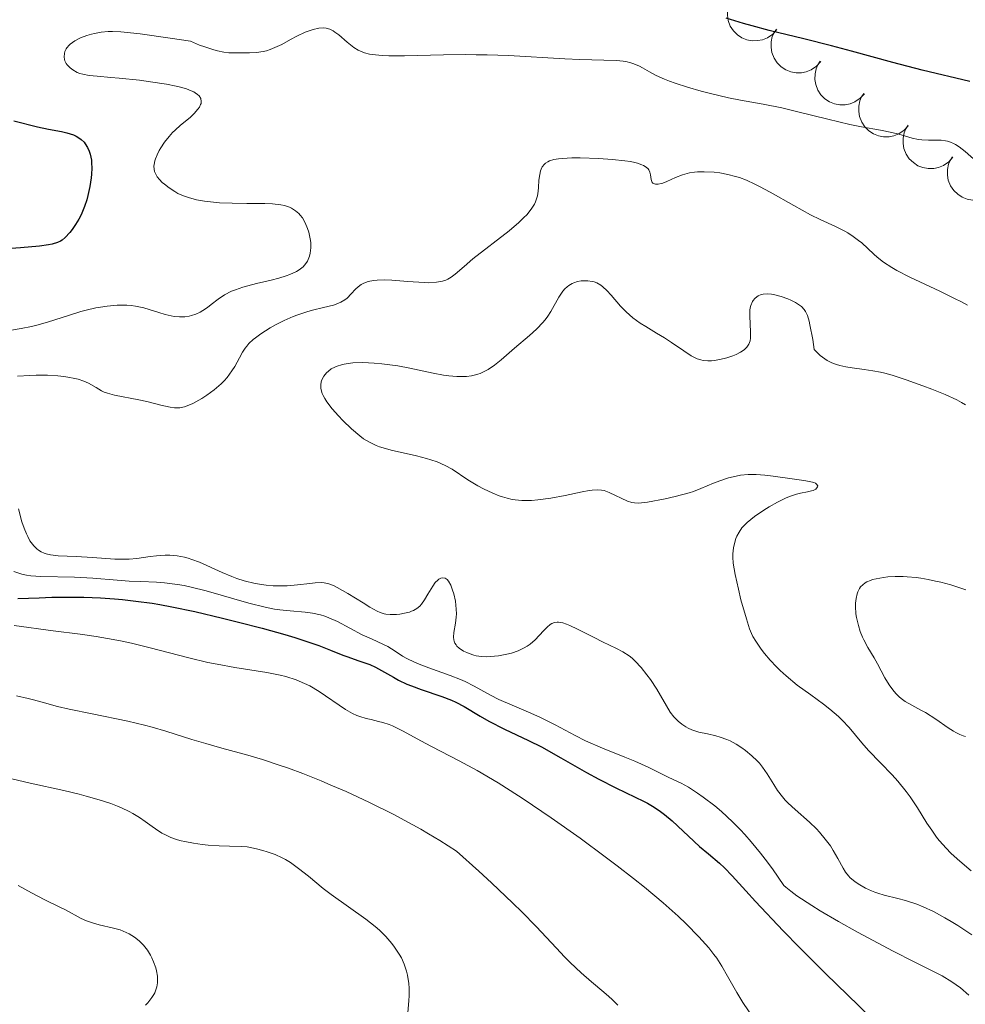
# Model space of a CAD drawing. Units: metres. Extents: x 677530 to 682061, y 4755784 to 4758870.
# Drawn here: x 678624 to 678710, y 4756511 to 4756600 of the extents above; entities that cross this region are included whole.
import ezdxf

# ---------------------------------------------------------------- set-up
doc = ezdxf.new("R2010")
doc.units = ezdxf.units.M
doc.header["$MEASUREMENT"] = 0
for name, color, linetype, lineweight in [('Carátula', 7, 'Continuous', 0), ('Elementos auxiliares', 7, 'Continuous', 0), ('Entidades rústicas y varios', 7, 'Continuous', 0), ('Relieve y altimetría', 7, 'Continuous', 0)]:
    doc.layers.add(name, color=color, linetype=linetype, lineweight=lineweight)

msp = doc.modelspace()

# ---------------------------------------------------------------- linework, layer by layer
at = {"layer": 'Carátula', "color": 7, "linetype": 'Continuous', "lineweight": 0}
msp.add_3dface([(677607.64, 4755783.66), (682061.1, 4755900.86), (681982.97, 4758869.84), (677529.51, 4758752.64)], dxfattribs=at)
at = {"layer": 'Elementos auxiliares', "color": 250, "linetype": 'Continuous', "lineweight": 0}
msp.add_3dface([(678481.55, 4756200.43), (681881.45, 4756289.9), (681819.94, 4758603.33), (678421.19, 4758513.86)], dxfattribs=at)
at = {"layer": 'Entidades rústicas y varios', "color": 92, "linetype": 'Continuous', "lineweight": 0, "flags": 128}
for points, elevation in [([(678692.727, 4756599.482), (678692.35, 4756599.065), (678691.862, 4756598.741), (678691.415, 4756598.56), (678690.976, 4756598.479), (678690.484, 4756598.469), (678690, 4756598.558), (678689.544, 4756598.74), (678689.128, 4756599.021), (678688.766, 4756599.377), (678688.487, 4756599.8), (678688.29, 4756600.315), (678688.22, 4756600.783), (678688.227, 4756601.278), (678688.321, 4756601.761), (678688.478, 4756602.108), (678688.691, 4756602.433)], 1458.168), ([(678696.718, 4756596.564), (678696.34, 4756596.147), (678695.852, 4756595.822), (678695.405, 4756595.642), (678694.967, 4756595.561), (678694.474, 4756595.551), (678693.99, 4756595.639), (678693.535, 4756595.822), (678693.118, 4756596.103), (678692.757, 4756596.459), (678692.477, 4756596.882), (678692.28, 4756597.397), (678692.21, 4756597.865), (678692.217, 4756598.359), (678692.312, 4756598.843), (678692.469, 4756599.19), (678692.682, 4756599.515)], 1458.916), ([(678700.708, 4756593.645), (678700.331, 4756593.229), (678699.843, 4756592.904), (678699.396, 4756592.724), (678698.958, 4756592.643), (678698.465, 4756592.632), (678697.981, 4756592.721), (678697.525, 4756592.903), (678697.109, 4756593.185), (678696.747, 4756593.54), (678696.468, 4756593.964), (678696.271, 4756594.479), (678696.201, 4756594.946), (678696.208, 4756595.441), (678696.303, 4756595.924), (678696.459, 4756596.272), (678696.672, 4756596.597)], 1459.664), ([(678704.699, 4756590.727), (678704.321, 4756590.311), (678703.834, 4756589.986), (678703.387, 4756589.806), (678702.948, 4756589.725), (678702.455, 4756589.714), (678701.972, 4756589.803), (678701.516, 4756589.985), (678701.1, 4756590.267), (678700.738, 4756590.622), (678700.458, 4756591.046), (678700.261, 4756591.561), (678700.191, 4756592.028), (678700.198, 4756592.523), (678700.293, 4756593.006), (678700.45, 4756593.354), (678700.663, 4756593.679)], 1460.412), ([(678708.753, 4756587.874), (678708.381, 4756587.453), (678707.897, 4756587.122), (678707.453, 4756586.936), (678707.015, 4756586.849), (678706.523, 4756586.832), (678706.038, 4756586.914), (678705.58, 4756587.091), (678705.16, 4756587.366), (678704.793, 4756587.717), (678704.509, 4756588.137), (678704.305, 4756588.65), (678704.229, 4756589.116), (678704.229, 4756589.611), (678704.318, 4756590.095), (678704.47, 4756590.445), (678704.679, 4756590.772)], 1461.065), ([(678712.794, 4756585), (678712.421, 4756584.578), (678711.938, 4756584.247), (678711.493, 4756584.061), (678711.056, 4756583.974), (678710.564, 4756583.957), (678710.078, 4756584.04), (678709.62, 4756584.216), (678709.201, 4756584.492), (678708.834, 4756584.843), (678708.549, 4756585.263), (678708.346, 4756585.775), (678708.269, 4756586.242), (678708.27, 4756586.736), (678708.358, 4756587.221), (678708.511, 4756587.57), (678708.719, 4756587.898)], 1461.705)]:
    msp.add_lwpolyline(points, dxfattribs=dict(at, elevation=elevation))
at = {"layer": 'Relieve y altimetría', "color": 36, "linetype": 'Continuous', "lineweight": 30, "elevation": 1450, "flags": 128}
for points in [[(678710.31, 4756594.77), (678705.95, 4756595.79), (678703.28, 4756596.48), (678699.53, 4756597.52), (678697.72, 4756598), (678695.18, 4756598.63), (678692.02, 4756599.4), (678690.47, 4756599.82), (678689.69, 4756600.04), (678688.11, 4756600.53)], [(678623.22, 4756591.16), (678625.37, 4756590.62), (678626.37, 4756590.41), (678627.55, 4756590.2), (678628.06, 4756590.09), (678628.64, 4756589.9), (678628.89, 4756589.78), (678629.22, 4756589.58), (678629.36, 4756589.47), (678629.62, 4756589.22), (678629.73, 4756589.08), (678629.93, 4756588.76), (678630.08, 4756588.4), (678630.16, 4756588.14), (678630.28, 4756587.58), (678630.3, 4756587.34), (678630.32, 4756586.86), (678630.3, 4756586.33), (678630.27, 4756585.97), (678630.15, 4756585.2), (678629.97, 4756584.39), (678629.86, 4756583.98), (678629.66, 4756583.37), (678629.42, 4756582.78), (678629.29, 4756582.5), (678629.15, 4756582.23), (678628.85, 4756581.72), (678628.53, 4756581.27), (678628.32, 4756581), (678627.89, 4756580.54), (678627.61, 4756580.31), (678627.46, 4756580.21), (678627.21, 4756580.09), (678626.71, 4756579.93), (678626.39, 4756579.87), (678625.57, 4756579.76), (678623.82, 4756579.61), (678620.85, 4756579.39)], [(678623.58, 4756547.67), (678625.52, 4756547.75), (678626.68, 4756547.79), (678628.71, 4756547.8), (678629.59, 4756547.79), (678631.12, 4756547.74), (678632.39, 4756547.65), (678633.11, 4756547.58), (678634.33, 4756547.44), (678635.82, 4756547.24), (678636.51, 4756547.13), (678637.61, 4756546.93), (678639.7, 4756546.48), (678642.24, 4756545.88), (678643.67, 4756545.53), (678645.85, 4756544.96), (678647.9, 4756544.39), (678648.82, 4756544.12), (678649.64, 4756543.86), (678651.01, 4756543.39), (678652.08, 4756542.98), (678653.18, 4756542.53), (678653.64, 4756542.35), (678654.55, 4756542.03), (678655.64, 4756541.66), (678656.16, 4756541.43), (678656.98, 4756540.97), (678657.8, 4756540.5), (678658.25, 4756540.25), (678659.01, 4756539.89), (678659.43, 4756539.72), (678660.33, 4756539.4), (678662.21, 4756538.76), (678663.08, 4756538.41), (678663.48, 4756538.23), (678664.23, 4756537.83), (678665.69, 4756536.96), (678666.5, 4756536.5), (678667.92, 4756535.79), (678670.11, 4756534.75), (678671.28, 4756534.16), (678673.06, 4756533.18), (678675.4, 4756531.84), (678676.5, 4756531.23), (678678.05, 4756530.44), (678679.83, 4756529.59), (678680.59, 4756529.22), (678680.93, 4756529.03), (678681.56, 4756528.66), (678682.12, 4756528.28), (678682.48, 4756528.02), (678683.18, 4756527.43), (678685.69, 4756525.09), (678686.49, 4756524.41)], [(678686.49, 4756524.41), (678687.5, 4756523.57), (678687.97, 4756523.14), (678688.66, 4756522.43), (678689.89, 4756521.06), (678690.78, 4756520.07), (678693.3, 4756517.42), (678694.8, 4756515.88), (678697.15, 4756513.54), (678700.21, 4756510.59), (678701.7, 4756509.07), (678702.69, 4756507.99), (678703.17, 4756507.42), (678703.91, 4756506.53), (678704.64, 4756505.58), (678705.12, 4756504.93), (678706.06, 4756503.58), (678707.4, 4756501.54), (678708.21, 4756500.23), (678708.71, 4756499.4), (678709.58, 4756497.9), (678710.63, 4756495.94)]]:
    msp.add_lwpolyline(points, dxfattribs=at)
at = {"layer": 'Relieve y altimetría', "color": 36, "linetype": 'Continuous', "lineweight": 0, "flags": 128}
for points, elevation in [([(678694.52, 4756592.04), (678693.18, 4756592.35), (678691.47, 4756592.69), (678689.41, 4756593.06), (678688.32, 4756593.28), (678686.69, 4756593.66), (678685.84, 4756593.88), (678684.59, 4756594.24), (678683.45, 4756594.61), (678682.94, 4756594.79), (678682.49, 4756594.97), (678681.73, 4756595.31), (678681.12, 4756595.63), (678680.49, 4756595.99), (678680.22, 4756596.14), (678679.7, 4756596.38), (678679.43, 4756596.47), (678678.98, 4756596.57), (678678.72, 4756596.61), (678678.12, 4756596.66), (678676.95, 4756596.7), (678674.79, 4756596.76), (678673.42, 4756596.81), (678668.27, 4756597.11), (678666.33, 4756597.19), (678665.34, 4756597.2), (678664.34, 4756597.21), (678662.37, 4756597.18), (678658.81, 4756597.09), (678657.39, 4756597.09), (678656.8, 4756597.12), (678656.46, 4756597.14), (678655.86, 4756597.22), (678655.61, 4756597.26), (678655.16, 4756597.38), (678654.8, 4756597.51), (678654.58, 4756597.62), (678654.19, 4756597.86), (678653.57, 4756598.35), (678652.82, 4756599), (678652.47, 4756599.26), (678652.3, 4756599.37), (678651.99, 4756599.52), (678651.67, 4756599.61), (678651.46, 4756599.63), (678651, 4756599.61), (678650.49, 4756599.5), (678650.21, 4756599.41), (678649.76, 4756599.24), (678648.99, 4756598.88), (678648.43, 4756598.57), (678647.62, 4756598.14), (678647.2, 4756597.93), (678646.57, 4756597.67), (678646.25, 4756597.56), (678645.93, 4756597.49), (678645.31, 4756597.39), (678644.7, 4756597.36), (678643.55, 4756597.36), (678642.8, 4756597.36), (678642.34, 4756597.42), (678641.77, 4756597.54), (678641.44, 4756597.63), (678640.63, 4756597.9), (678640.14, 4756598.08), (678639.31, 4756598.43), (678637.47, 4756598.71), (678634.73, 4756599.1), (678632.98, 4756599.28), (678632.21, 4756599.32), (678631.81, 4756599.31), (678631.16, 4756599.25), (678630.57, 4756599.14), (678630.28, 4756599.07), (678629.86, 4756598.95), (678629.28, 4756598.73), (678628.77, 4756598.47), (678628.55, 4756598.32), (678628.36, 4756598.17), (678628.25, 4756598.06), (678628.06, 4756597.83), (678627.99, 4756597.72), (678627.87, 4756597.48), (678627.82, 4756597.32), (678627.79, 4756597), (678627.83, 4756596.76), (678627.87, 4756596.64), (678627.98, 4756596.41), (678628.08, 4756596.26), (678628.34, 4756595.99), (678628.58, 4756595.81), (678629, 4756595.58), (678629.24, 4756595.49), (678629.5, 4756595.41), (678630.08, 4756595.3), (678630.8, 4756595.23), (678632.05, 4756595.13), (678632.82, 4756595.06), (678634.67, 4756594.87), (678635.67, 4756594.74), (678637.13, 4756594.51)], 1455), ([(678637.13, 4756594.51), (678638.01, 4756594.33), (678638.41, 4756594.24), (678638.94, 4756594.09), (678639.37, 4756593.92), (678639.61, 4756593.81), (678639.74, 4756593.73), (678639.96, 4756593.57), (678640.09, 4756593.45), (678640.24, 4756593.2), (678640.29, 4756592.94), (678640.27, 4756592.76), (678640.23, 4756592.65), (678640.12, 4756592.42), (678639.99, 4756592.23), (678639.66, 4756591.85), (678639.27, 4756591.49), (678638.41, 4756590.78), (678637.9, 4756590.33), (678637.67, 4756590.1), (678637.36, 4756589.76), (678636.93, 4756589.22), (678636.6, 4756588.72), (678636.45, 4756588.46), (678636.26, 4756588.08), (678636.11, 4756587.71), (678636.06, 4756587.54), (678635.99, 4756587.21), (678635.98, 4756587.05), (678636, 4756586.76), (678636.04, 4756586.57), (678636.08, 4756586.45), (678636.2, 4756586.21), (678636.28, 4756586.08), (678636.49, 4756585.82), (678636.74, 4756585.57), (678636.93, 4756585.4), (678637.37, 4756585.07), (678637.88, 4756584.73), (678638.17, 4756584.57), (678638.66, 4756584.35), (678639.22, 4756584.15), (678639.54, 4756584.06), (678639.87, 4756583.99), (678640.6, 4756583.86), (678641.4, 4756583.77), (678641.96, 4756583.72), (678643.12, 4756583.67), (678644.44, 4756583.66), (678646.07, 4756583.65), (678646.77, 4756583.62), (678647.55, 4756583.53), (678647.88, 4756583.46), (678648.32, 4756583.31), (678648.51, 4756583.22), (678648.88, 4756582.99), (678649.17, 4756582.74), (678649.31, 4756582.59), (678649.5, 4756582.34), (678649.76, 4756581.9), (678649.98, 4756581.36), (678650.08, 4756581.05), (678650.22, 4756580.44), (678650.26, 4756580.11), (678650.27, 4756579.61), (678650.22, 4756579.11), (678650.16, 4756578.86), (678650.04, 4756578.55), (678649.97, 4756578.4), (678649.83, 4756578.18), (678649.56, 4756577.88), (678649.22, 4756577.61), (678648.96, 4756577.46), (678648.36, 4756577.18), (678648.04, 4756577.06), (678647.36, 4756576.84), (678646.66, 4756576.66), (678645.31, 4756576.35), (678644.08, 4756576.02), (678643.42, 4756575.8), (678643.05, 4756575.65), (678642.41, 4756575.33), (678641.84, 4756574.95), (678641.19, 4756574.44), (678640.87, 4756574.19), (678640.42, 4756573.89), (678640.18, 4756573.76), (678639.8, 4756573.58), (678639.4, 4756573.45), (678639.19, 4756573.4), (678638.81, 4756573.34), (678638.62, 4756573.32), (678638.31, 4756573.32), (678637.82, 4756573.37), (678637.56, 4756573.41), (678637.01, 4756573.54), (678636.42, 4756573.73), (678635.54, 4756574), (678635.06, 4756574.14), (678634.31, 4756574.3), (678633.91, 4756574.35)], 1455), ([(678710.9, 4756587.48), (678709.87, 4756588.39), (678709.35, 4756588.8), (678709, 4756589.02), (678708.83, 4756589.12), (678708.56, 4756589.23), (678708.28, 4756589.31), (678708.09, 4756589.35), (678707.71, 4756589.4), (678707.32, 4756589.42), (678706.53, 4756589.42), (678705.94, 4756589.45), (678705.64, 4756589.49), (678705.04, 4756589.61), (678703.83, 4756589.95), (678703.19, 4756590.11), (678702.16, 4756590.32), (678700.45, 4756590.62), (678699.36, 4756590.85), (678697.38, 4756591.32), (678694.52, 4756592.04)], 1455), ([(678690.72, 4756585.41), (678689.97, 4756585.76), (678689.33, 4756586), (678688.95, 4756586.12), (678688.26, 4756586.3), (678687.52, 4756586.43), (678687.03, 4756586.49), (678686.1, 4756586.54), (678685.51, 4756586.53), (678685.21, 4756586.5), (678684.78, 4756586.43), (678684.14, 4756586.26), (678683.49, 4756586.01), (678682.69, 4756585.65), (678682.34, 4756585.51), (678682.18, 4756585.46), (678681.9, 4756585.41), (678681.66, 4756585.41), (678681.43, 4756585.49), (678681.36, 4756585.57), (678681.27, 4756585.82), (678681.22, 4756586.26), (678681.16, 4756586.5), (678681.06, 4756586.71), (678680.99, 4756586.81), (678680.82, 4756586.97), (678680.57, 4756587.11), (678680.42, 4756587.18), (678680.03, 4756587.31), (678679.8, 4756587.37), (678679.38, 4756587.46), (678678.89, 4756587.53), (678677.75, 4756587.66), (678676.47, 4756587.75), (678674.8, 4756587.81), (678674.05, 4756587.8), (678673.21, 4756587.76), (678672.85, 4756587.72), (678672.4, 4756587.64), (678672.02, 4756587.52), (678671.87, 4756587.44), (678671.66, 4756587.31), (678671.55, 4756587.22), (678671.36, 4756586.98), (678671.26, 4756586.78), (678671.2, 4756586.63), (678671.12, 4756586.3), (678671.05, 4756585.78), (678671, 4756585.09), (678670.98, 4756584.77), (678670.91, 4756584.35), (678670.87, 4756584.16), (678670.74, 4756583.81), (678670.64, 4756583.59), (678670.34, 4756583.13), (678669.94, 4756582.63), (678669.68, 4756582.36), (678669.22, 4756581.91), (678668.35, 4756581.16), (678665.04, 4756578.6), (678664.23, 4756577.92), (678663.43, 4756577.22), (678663.07, 4756576.95), (678662.74, 4756576.76), (678662.56, 4756576.67), (678662.26, 4756576.57), (678661.72, 4756576.47), (678661.03, 4756576.43), (678660.61, 4756576.44), (678659.11, 4756576.55), (678657.65, 4756576.67), (678656.95, 4756576.69), (678656.31, 4756576.68), (678656.02, 4756576.65), (678655.64, 4756576.58), (678655.42, 4756576.52), (678655.03, 4756576.36), (678654.86, 4756576.27), (678654.58, 4756576.07), (678654.34, 4756575.85), (678653.95, 4756575.41), (678653.58, 4756575.04), (678653.37, 4756574.88), (678653.02, 4756574.67), (678652.59, 4756574.49), (678652.34, 4756574.4), (678651.42, 4756574.17), (678650.43, 4756573.93), (678649.91, 4756573.78), (678649.08, 4756573.52), (678648.67, 4756573.36), (678647.85, 4756572.99), (678647.06, 4756572.59), (678646.57, 4756572.31), (678645.72, 4756571.78), (678645.22, 4756571.42), (678645.01, 4756571.25), (678644.64, 4756570.9), (678644.43, 4756570.66), (678644.3, 4756570.48), (678644.05, 4756570.1)], 1460), ([(678710.09, 4756574.39), (678709.54, 4756574.69), (678708.92, 4756575), (678707.58, 4756575.65), (678704.83, 4756576.95), (678703.67, 4756577.54), (678703.19, 4756577.81), (678702.43, 4756578.31), (678701.86, 4756578.75), (678701.56, 4756579.02), (678701.02, 4756579.54), (678700.46, 4756580.05), (678700.16, 4756580.29), (678699.69, 4756580.65), (678699.19, 4756580.98), (678698.93, 4756581.13), (678698.08, 4756581.55), (678696.67, 4756582.2), (678695.8, 4756582.63), (678694.27, 4756583.47), (678692.12, 4756584.68), (678691.15, 4756585.2), (678690.72, 4756585.41)], 1460), ([(678680.78, 4756572.44), (678680.29, 4756572.76), (678679.6, 4756573.25), (678679.29, 4756573.51), (678678.99, 4756573.77), (678678.47, 4756574.3), (678677.62, 4756575.31), (678677.24, 4756575.73), (678676.88, 4756576.06), (678676.7, 4756576.2), (678676.33, 4756576.41), (678676.07, 4756576.5), (678675.89, 4756576.55), (678675.51, 4756576.61), (678675.1, 4756576.61), (678674.89, 4756576.59), (678674.56, 4756576.53), (678674.24, 4756576.43), (678674.08, 4756576.36), (678673.77, 4756576.18), (678673.63, 4756576.07), (678673.42, 4756575.88), (678673.23, 4756575.65), (678672.87, 4756575.11), (678672.15, 4756573.82), (678671.86, 4756573.38), (678671.7, 4756573.16), (678671.43, 4756572.83), (678670.84, 4756572.21), (678670.18, 4756571.62), (678668.83, 4756570.48), (678667.6, 4756569.41), (678667.01, 4756568.94), (678666.42, 4756568.53), (678666.11, 4756568.37), (678665.7, 4756568.18), (678665.48, 4756568.11), (678665.15, 4756568.01), (678664.92, 4756567.96), (678664.44, 4756567.9), (678663.94, 4756567.88), (678663.58, 4756567.88), (678662.83, 4756567.95), (678662.37, 4756568.01), (678661.41, 4756568.19), (678659.3, 4756568.64), (678658.2, 4756568.85), (678657.22, 4756569), (678656.74, 4756569.05), (678656.03, 4756569.12), (678655.01, 4756569.16), (678654.09, 4756569.13), (678653.68, 4756569.08), (678653.31, 4756569.02), (678653.08, 4756568.96), (678652.66, 4756568.83), (678652.47, 4756568.75), (678652.14, 4756568.58), (678651.87, 4756568.38), (678651.71, 4756568.24), (678651.46, 4756567.93), (678651.28, 4756567.6), (678651.22, 4756567.42), (678651.18, 4756567.14), (678651.19, 4756566.84), (678651.22, 4756566.68), (678651.32, 4756566.35), (678651.4, 4756566.17), (678651.55, 4756565.88), (678651.74, 4756565.59), (678652.21, 4756564.96), (678652.78, 4756564.31), (678653.18, 4756563.89), (678653.99, 4756563.12), (678654.73, 4756562.49), (678655.08, 4756562.23), (678655.62, 4756561.9), (678656.21, 4756561.62), (678656.53, 4756561.5), (678656.87, 4756561.39), (678657.6, 4756561.18), (678659.9, 4756560.66), (678660.8, 4756560.43), (678661.21, 4756560.3), (678661.78, 4756560.11), (678662.51, 4756559.8), (678663.14, 4756559.44), (678664.57, 4756558.49), (678665.49, 4756557.94), (678666.01, 4756557.66), (678666.84, 4756557.26), (678667.43, 4756557.02), (678667.72, 4756556.92), (678668.16, 4756556.8), (678668.61, 4756556.7), (678668.9, 4756556.66), (678669.49, 4756556.6), (678670.37, 4756556.6), (678670.95, 4756556.65), (678672.13, 4756556.81), (678673.43, 4756557.07)], 1465), ([(678709.9, 4756565.32), (678709.54, 4756565.54), (678709.11, 4756565.76), (678708.05, 4756566.25), (678706.85, 4756566.74), (678706.04, 4756567.05), (678704.52, 4756567.6), (678703.22, 4756568.02), (678702.55, 4756568.2), (678702.16, 4756568.29), (678701.46, 4756568.42), (678700.68, 4756568.52), (678699.58, 4756568.67), (678699, 4756568.77), (678698.45, 4756568.89), (678698.17, 4756568.98), (678697.74, 4756569.14), (678697.31, 4756569.36), (678697.09, 4756569.49), (678696.66, 4756569.82), (678696.45, 4756570.01), (678696.13, 4756570.35), (678695.99, 4756571.26), (678695.74, 4756572.61), (678695.66, 4756572.94), (678695.51, 4756573.45), (678695.34, 4756573.81), (678695.23, 4756573.99), (678694.97, 4756574.26), (678694.8, 4756574.39), (678694.43, 4756574.64), (678694.01, 4756574.85), (678693.72, 4756574.98), (678693.12, 4756575.19), (678692.53, 4756575.34), (678692.25, 4756575.39), (678691.85, 4756575.42), (678691.47, 4756575.39), (678691.3, 4756575.35), (678691.02, 4756575.23), (678690.89, 4756575.15), (678690.72, 4756575), (678690.57, 4756574.81), (678690.51, 4756574.71), (678690.36, 4756574.35), (678690.31, 4756574.14), (678690.28, 4756573.92), (678690.26, 4756573.43), (678690.34, 4756571.93), (678690.33, 4756571.39), (678690.29, 4756571.15), (678690.18, 4756570.84), (678690, 4756570.56), (678689.88, 4756570.44), (678689.74, 4756570.32), (678689.4, 4756570.1), (678689.01, 4756569.9), (678688.73, 4756569.79), (678688.16, 4756569.6), (678687.53, 4756569.44), (678687.02, 4756569.35), (678686.77, 4756569.33), (678686.43, 4756569.32), (678686, 4756569.36), (678685.79, 4756569.4), (678685.46, 4756569.51), (678685.1, 4756569.68), (678684.91, 4756569.79), (678684.24, 4756570.22), (678683.13, 4756570.98), (678682.48, 4756571.4), (678681.77, 4756571.83), (678680.78, 4756572.44)], 1465), ([(678633.91, 4756574.35), (678633.5, 4756574.39), (678632.64, 4756574.39), (678631.73, 4756574.31), (678631.1, 4756574.22), (678630.68, 4756574.14), (678629.81, 4756573.93), (678629.31, 4756573.8), (678628.3, 4756573.49), (678626.29, 4756572.83), (678625.31, 4756572.56), (678624.83, 4756572.44), (678623.9, 4756572.25), (678622.99, 4756572.11)], 1455), ([(678644.05, 4756570.1), (678643.77, 4756569.58), (678643.34, 4756568.81), (678643.08, 4756568.41), (678642.64, 4756567.8), (678642.38, 4756567.5), (678642.09, 4756567.21), (678641.46, 4756566.67), (678640.79, 4756566.18), (678640.35, 4756565.89), (678639.52, 4756565.44), (678639.01, 4756565.21), (678638.78, 4756565.14), (678638.34, 4756565.05), (678638.06, 4756565.03), (678637.86, 4756565.04), (678637.45, 4756565.1), (678636.62, 4756565.28), (678635.32, 4756565.62), (678634.6, 4756565.78), (678632.4, 4756566.19), (678631.75, 4756566.37), (678631.46, 4756566.47), (678631.2, 4756566.6), (678630.72, 4756566.88), (678630.03, 4756567.28), (678629.59, 4756567.47), (678629.07, 4756567.64), (678628.76, 4756567.72), (678628.14, 4756567.84), (678627.78, 4756567.89), (678627.22, 4756567.94), (678626.28, 4756568), (678625.24, 4756568.01), (678624.69, 4756567.99), (678623.55, 4756567.93)], 1460), ([(678673.43, 4756557.07), (678675, 4756557.4), (678675.64, 4756557.51), (678675.91, 4756557.55), (678676.38, 4756557.57), (678676.76, 4756557.54), (678676.99, 4756557.5), (678677.45, 4756557.34), (678679.11, 4756556.55), (678679.53, 4756556.41), (678679.75, 4756556.38), (678680.13, 4756556.37), (678680.94, 4756556.46), (678682.54, 4756556.75), (678683.45, 4756556.96), (678684.75, 4756557.3), (678685.13, 4756557.43), (678685.81, 4756557.68), (678686.97, 4756558.17), (678687.53, 4756558.4), (678688.32, 4756558.66), (678688.74, 4756558.77), (678689.41, 4756558.9), (678690.11, 4756558.97), (678690.47, 4756558.98), (678690.85, 4756558.98), (678691.62, 4756558.92), (678692.39, 4756558.83), (678693.9, 4756558.6), (678695.19, 4756558.42), (678695.7, 4756558.33), (678696.09, 4756558.23), (678696.24, 4756558.17), (678696.34, 4756558.1), (678696.45, 4756557.95), (678696.44, 4756557.84), (678696.28, 4756557.63), (678696.04, 4756557.51), (678695.88, 4756557.47), (678695.51, 4756557.4), (678694.88, 4756557.28), (678694.51, 4756557.19), (678693.87, 4756556.97), (678693.52, 4756556.82), (678692.78, 4756556.45), (678692.02, 4756556.02), (678691.54, 4756555.72), (678690.7, 4756555.14), (678690.02, 4756554.6), (678689.71, 4756554.29), (678689.55, 4756554.1), (678689.3, 4756553.73), (678689.09, 4756553.35), (678689, 4756553.14), (678688.89, 4756552.82), (678688.77, 4756552.28), (678688.72, 4756551.74), (678688.72, 4756551.43), (678688.75, 4756550.89), (678688.92, 4756549.85), (678689.22, 4756548.52), (678689.46, 4756547.56), (678689.95, 4756545.83), (678690.25, 4756544.92), (678690.42, 4756544.48), (678690.54, 4756544.23), (678690.8, 4756543.78), (678691.29, 4756543.06), (678691.6, 4756542.68), (678692.13, 4756542.05), (678692.7, 4756541.45), (678693.03, 4756541.13), (678693.58, 4756540.62), (678694.59, 4756539.79), (678695.82, 4756538.89), (678696.98, 4756538.04), (678697.55, 4756537.6), (678698.33, 4756536.93), (678698.68, 4756536.6), (678699.31, 4756535.92), (678700.46, 4756534.54), (678701.09, 4756533.82), (678702.18, 4756532.7), (678703.24, 4756531.61), (678703.76, 4756531.03), (678704.52, 4756530.11), (678704.88, 4756529.62), (678705.55, 4756528.6), (678706.4, 4756527.23), (678706.83, 4756526.57), (678707.28, 4756525.95), (678707.51, 4756525.65), (678707.87, 4756525.23), (678708.12, 4756524.96), (678708.62, 4756524.46), (678709.4, 4756523.76), (678710.44, 4756522.89)], 1465), ([(678623.64, 4756555.85), (678623.96, 4756554.67), (678624.16, 4756554.08), (678624.36, 4756553.56), (678624.48, 4756553.31), (678624.69, 4756552.94), (678624.92, 4756552.61), (678625.04, 4756552.46), (678625.32, 4756552.19), (678625.47, 4756552.07)], 1460), ([(678625.47, 4756552.07), (678625.72, 4756551.92), (678625.98, 4756551.8), (678626.17, 4756551.73), (678626.57, 4756551.64), (678627.25, 4756551.57), (678628.91, 4756551.5), (678630.39, 4756551.41), (678632.41, 4756551.27), (678633.31, 4756551.25), (678633.71, 4756551.26), (678634.42, 4756551.32), (678635.63, 4756551.49), (678636.2, 4756551.56), (678637.01, 4756551.61), (678637.44, 4756551.61), (678638.09, 4756551.55), (678638.76, 4756551.43), (678639.1, 4756551.34), (678639.44, 4756551.24), (678640.13, 4756550.98), (678642.19, 4756550.04), (678643.09, 4756549.67), (678643.54, 4756549.51), (678644.21, 4756549.29), (678645.2, 4756549.04), (678646.19, 4756548.89), (678646.84, 4756548.83), (678647.27, 4756548.82), (678648.12, 4756548.83), (678649.05, 4756548.91), (678650.18, 4756549.05), (678650.67, 4756549.1), (678651.24, 4756549.13), (678651.5, 4756549.1), (678651.92, 4756549.01), (678652.4, 4756548.82), (678652.67, 4756548.69), (678653.64, 4756548.14), (678655.05, 4756547.27), (678655.66, 4756546.89), (678656.31, 4756546.53), (678656.58, 4756546.41), (678656.95, 4756546.28), (678657.12, 4756546.25), (678657.5, 4756546.21), (678658.07, 4756546.22), (678658.37, 4756546.25), (678658.82, 4756546.33), (678659.25, 4756546.44), (678659.44, 4756546.51), (678659.62, 4756546.58), (678659.93, 4756546.77), (678660.19, 4756546.99), (678660.34, 4756547.16), (678660.63, 4756547.56), (678660.94, 4756548.08), (678661.38, 4756548.81), (678661.61, 4756549.12), (678661.83, 4756549.34), (678661.94, 4756549.43), (678662.11, 4756549.52), (678662.27, 4756549.57), (678662.51, 4756549.54), (678662.7, 4756549.4), (678662.81, 4756549.27), (678663.02, 4756548.9), (678663.19, 4756548.45), (678663.29, 4756548.11), (678663.44, 4756547.43), (678663.52, 4756546.71), (678663.53, 4756546.27), (678663.52, 4756545.98), (678663.45, 4756545.42), (678663.29, 4756544.58), (678663.26, 4756544.17), (678663.29, 4756543.92), (678663.32, 4756543.8), (678663.39, 4756543.62), (678663.5, 4756543.45), (678663.58, 4756543.35), (678663.8, 4756543.15), (678664.19, 4756542.89), (678664.49, 4756542.75), (678664.69, 4756542.66), (678665.12, 4756542.52), (678665.35, 4756542.47), (678665.83, 4756542.4), (678666.31, 4756542.37), (678666.64, 4756542.38), (678667.36, 4756542.46), (678668.14, 4756542.61), (678668.54, 4756542.71), (678669.15, 4756542.92), (678669.72, 4756543.18), (678669.99, 4756543.34), (678670.24, 4756543.52), (678670.7, 4756543.92), (678671.48, 4756544.74), (678671.81, 4756545.08), (678672.09, 4756545.31)], 1460), ([(678623.21, 4756550.13), (678623.96, 4756549.9), (678624.36, 4756549.81), (678624.78, 4756549.75), (678625.68, 4756549.68), (678628.74, 4756549.63), (678630.4, 4756549.53), (678632.63, 4756549.34), (678633.72, 4756549.26), (678634.79, 4756549.22), (678636.22, 4756549.16), (678636.95, 4756549.1), (678638.12, 4756548.96), (678638.74, 4756548.85), (678639.38, 4756548.72), (678640.73, 4756548.38), (678644.62, 4756547.25), (678646.12, 4756546.88)], 1455), ([(678709.93, 4756548.47), (678708.58, 4756548.91), (678707.65, 4756549.16), (678707.19, 4756549.27), (678706.5, 4756549.42), (678705.84, 4756549.52), (678705.42, 4756549.58), (678704.61, 4756549.65), (678704.23, 4756549.67), (678703.5, 4756549.68), (678702.85, 4756549.65), (678702.45, 4756549.6), (678701.76, 4756549.48), (678701.44, 4756549.4), (678701.25, 4756549.33), (678700.92, 4756549.18), (678700.78, 4756549.1), (678700.55, 4756548.92), (678700.36, 4756548.73), (678700.26, 4756548.58), (678700.1, 4756548.28), (678700.04, 4756548.09), (678699.94, 4756547.69), (678699.89, 4756547.25), (678699.88, 4756546.95), (678699.93, 4756546.29), (678699.99, 4756545.94), (678700.15, 4756545.22), (678700.32, 4756544.68), (678700.52, 4756544.16), (678700.64, 4756543.91), (678701.01, 4756543.21), (678701.59, 4756542.26), (678701.9, 4756541.72), (678702.57, 4756540.46), (678702.95, 4756539.82), (678703.38, 4756539.23), (678703.62, 4756538.96), (678703.87, 4756538.72), (678704.05, 4756538.58), (678704.42, 4756538.31), (678705.02, 4756537.96), (678705.85, 4756537.52), (678706.28, 4756537.28), (678707.21, 4756536.69), (678708.34, 4756535.91), (678708.82, 4756535.59), (678709.03, 4756535.47), (678709.4, 4756535.28), (678709.71, 4756535.17), (678709.9, 4756535.12)], 1470), ([(678646.12, 4756546.88), (678646.95, 4756546.71), (678647.46, 4756546.64), (678648.4, 4756546.54), (678649.75, 4756546.44), (678650.44, 4756546.35), (678651.16, 4756546.19), (678651.54, 4756546.08), (678651.92, 4756545.93), (678652.71, 4756545.57), (678654.96, 4756544.38), (678655.86, 4756543.96), (678656.84, 4756543.53), (678657.29, 4756543.3), (678657.95, 4756542.88), (678658.63, 4756542.44), (678659.02, 4756542.22), (678659.72, 4756541.87), (678660.13, 4756541.7), (678661.02, 4756541.37), (678662.97, 4756540.67), (678663.9, 4756540.3), (678664.34, 4756540.11), (678665.14, 4756539.7), (678666.64, 4756538.88), (678667.39, 4756538.49), (678668.61, 4756537.95), (678670.33, 4756537.23), (678671.21, 4756536.83), (678672.53, 4756536.16), (678674.35, 4756535.19), (678675.31, 4756534.72), (678676.85, 4756534.05), (678678.88, 4756533.24), (678679.8, 4756532.86), (678681.01, 4756532.31), (678682.33, 4756531.65), (678682.9, 4756531.38), (678684, 4756530.86), (678684.67, 4756530.49), (678685.51, 4756529.95), (678686.02, 4756529.6), (678687.08, 4756528.79), (678687.69, 4756528.27), (678688.7, 4756527.34), (678689.43, 4756526.6), (678689.81, 4756526.19), (678690.4, 4756525.51), (678691.23, 4756524.5), (678691.66, 4756523.95), (678692.32, 4756523.05), (678693.36, 4756521.55), (678693.54, 4756521.38), (678694, 4756521.01), (678694.55, 4756520.61), (678695.9, 4756519.71), (678696.68, 4756519.24), (678698.34, 4756518.27), (678700.08, 4756517.3), (678703.33, 4756515.57), (678705.23, 4756514.6), (678707.07, 4756513.68), (678707.78, 4756513.31), (678708.67, 4756512.78), (678709.07, 4756512.5), (678709.46, 4756512.21), (678710.22, 4756511.56)], 1455), ([(678672.09, 4756545.31), (678672.23, 4756545.39), (678672.46, 4756545.48), (678672.7, 4756545.51), (678672.84, 4756545.51), (678673.06, 4756545.49), (678673.22, 4756545.45), (678673.57, 4756545.34), (678673.88, 4756545.21), (678674.56, 4756544.89), (678676.09, 4756544.11), (678676.83, 4756543.74), (678678.13, 4756543.13), (678678.71, 4756542.83), (678679.26, 4756542.45), (678679.54, 4756542.23), (678679.82, 4756541.97), (678680.36, 4756541.39), (678680.88, 4756540.73), (678681.21, 4756540.29), (678681.78, 4756539.42), (678683.01, 4756537.34), (678683.34, 4756536.9), (678683.57, 4756536.65), (678683.73, 4756536.5), (678684.07, 4756536.23), (678684.44, 4756535.99), (678684.64, 4756535.87), (678684.99, 4756535.72), (678685.62, 4756535.51), (678686.4, 4756535.34), (678687.17, 4756535.16), (678687.57, 4756535.05), (678688.17, 4756534.84), (678688.46, 4756534.71), (678689.02, 4756534.42), (678689.55, 4756534.08), (678689.87, 4756533.84), (678690.45, 4756533.36), (678690.93, 4756532.9), (678691.14, 4756532.67), (678691.43, 4756532.32), (678691.84, 4756531.71), (678692.44, 4756530.73), (678692.8, 4756530.18), (678693.23, 4756529.61), (678693.49, 4756529.32), (678693.76, 4756529.04), (678694.38, 4756528.47), (678695.7, 4756527.31), (678696.33, 4756526.7), (678696.62, 4756526.39), (678697.14, 4756525.76), (678697.6, 4756525.14), (678697.86, 4756524.74), (678698.29, 4756524.01), (678698.77, 4756523.13), (678698.99, 4756522.76), (678699.26, 4756522.42), (678699.42, 4756522.25), (678699.82, 4756521.92), (678700.12, 4756521.7), (678700.8, 4756521.3), (678701.36, 4756521.04), (678701.64, 4756520.93), (678701.93, 4756520.84), (678702.51, 4756520.67), (678703.76, 4756520.37), (678704.45, 4756520.18), (678705.48, 4756519.84), (678706.05, 4756519.61), (678706.99, 4756519.17), (678708.04, 4756518.61), (678708.61, 4756518.27), (678709.21, 4756517.9), (678710.5, 4756517.05)], 1460), ([(678623.26, 4756545.23), (678626.8, 4756544.72), (678629.25, 4756544.43), (678630.71, 4756544.22), (678632.27, 4756543.95), (678633.09, 4756543.79), (678633.93, 4756543.6), (678635.65, 4756543.18), (678639.16, 4756542.27), (678640.89, 4756541.86), (678641.74, 4756541.69), (678643.36, 4756541.4), (678646.26, 4756540.93), (678647.47, 4756540.69), (678648, 4756540.56), (678648.93, 4756540.26), (678649.71, 4756539.94), (678650.18, 4756539.71), (678651.02, 4756539.21), (678653.42, 4756537.56), (678654.06, 4756537.2), (678654.46, 4756537.02), (678654.73, 4756536.93), (678655.3, 4756536.76), (678655.76, 4756536.65), (678656.45, 4756536.49), (678656.82, 4756536.39), (678657.4, 4756536.19), (678657.71, 4756536.07), (678658.02, 4756535.93), (678658.69, 4756535.59), (678660.28, 4756534.71), (678661.27, 4756534.19), (678663.8, 4756532.9), (678665.42, 4756532.01), (678667.35, 4756530.88), (678668.44, 4756530.2), (678669.62, 4756529.43), (678672.17, 4756527.71), (678674.81, 4756525.84), (678677.1, 4756524.16), (678678.18, 4756523.34), (678679.68, 4756522.18), (678680.68, 4756521.38), (678682.38, 4756519.96), (678683.73, 4756518.74), (678684.47, 4756518.04), (678685.62, 4756516.87), (678686.53, 4756515.85), (678686.99, 4756515.27), (678687.25, 4756514.91), (678687.71, 4756514.19), (678688.22, 4756513.29), (678689.07, 4756511.8), (678689.64, 4756510.89), (678690.71, 4756509.29)], 1445), ([(678623.46, 4756538.81), (678624.52, 4756538.57), (678625.02, 4756538.45), (678625.79, 4756538.23), (678627.21, 4756537.85), (678628.26, 4756537.61), (678630.36, 4756537.18), (678633.59, 4756536.51), (678635.12, 4756536.15), (678635.81, 4756535.97), (678637.07, 4756535.6), (678639.43, 4756534.84), (678640.71, 4756534.46), (678642.18, 4756534.06), (678644.52, 4756533.42), (678645.88, 4756533.01), (678647.4, 4756532.51), (678648.23, 4756532.22), (678649.54, 4756531.73), (678651.22, 4756531.06), (678652.11, 4756530.69), (678653.48, 4756530.1), (678655.61, 4756529.11), (678657.77, 4756528.04), (678658.85, 4756527.46), (678660.28, 4756526.67), (678660.99, 4756526.26), (678662.03, 4756525.64), (678663.54, 4756524.67), (678665.57, 4756522.84), (678666.74, 4756521.77), (678668.68, 4756519.92), (678669.48, 4756519.14), (678670.8, 4756517.8), (678672.65, 4756515.83), (678673.37, 4756515.06), (678673.89, 4756514.54), (678674.9, 4756513.59), (678675.85, 4756512.76), (678676.96, 4756511.82), (678677.42, 4756511.42), (678677.73, 4756511.15), (678678.23, 4756510.65)], 1440), ([(678622.4, 4756531.41), (678624.71, 4756530.86), (678627.77, 4756530.18), (678629.17, 4756529.85), (678629.82, 4756529.68), (678631, 4756529.34), (678632.04, 4756529), (678632.66, 4756528.76), (678633.03, 4756528.6), (678633.72, 4756528.28), (678634.06, 4756528.1), (678634.66, 4756527.73), (678635.19, 4756527.37), (678635.81, 4756526.91), (678636.11, 4756526.69), (678636.7, 4756526.31), (678637.02, 4756526.14), (678637.53, 4756525.91), (678638.12, 4756525.71), (678638.45, 4756525.62), (678638.8, 4756525.54)], 1435), ([(678638.8, 4756525.54), (678639.57, 4756525.39), (678640.38, 4756525.28), (678640.91, 4756525.22), (678641.91, 4756525.14), (678642.85, 4756525.12), (678643.92, 4756525.1), (678644.46, 4756525.05), (678645.32, 4756524.89), (678645.9, 4756524.73), (678646.29, 4756524.62), (678647.02, 4756524.36), (678647.66, 4756524.07), (678647.96, 4756523.91), (678648.41, 4756523.64), (678649.16, 4756523.1), (678650.06, 4756522.39), (678651.41, 4756521.28), (678652.13, 4756520.73), (678655.28, 4756518.49), (678656.13, 4756517.81), (678656.53, 4756517.46), (678657.1, 4756516.89), (678657.64, 4756516.27), (678657.9, 4756515.94), (678658.33, 4756515.3), (678658.53, 4756514.95), (678658.79, 4756514.38), (678659, 4756513.74), (678659.08, 4756513.39), (678659.2, 4756512.62), (678659.23, 4756512.2), (678659.24, 4756511.52), (678659.21, 4756511.03), (678659.1, 4756509.99)], 1435), ([(678623.6, 4756521.53), (678624.84, 4756520.86), (678626.03, 4756520.25), (678627.36, 4756519.61), (678627.92, 4756519.33), (678629.34, 4756518.54), (678629.83, 4756518.32), (678630.1, 4756518.22), (678630.38, 4756518.13), (678630.99, 4756517.97), (678632.29, 4756517.67), (678632.9, 4756517.49), (678633.46, 4756517.27), (678633.72, 4756517.15), (678634.2, 4756516.85), (678634.49, 4756516.63), (678634.68, 4756516.46), (678635.02, 4756516.1), (678635.38, 4756515.64), (678635.66, 4756515.19), (678635.78, 4756514.96), (678635.95, 4756514.6), (678636.14, 4756514.04), (678636.22, 4756513.76), (678636.3, 4756513.27), (678636.31, 4756513.03), (678636.3, 4756512.67), (678636.24, 4756512.31), (678636.19, 4756512.13), (678636.06, 4756511.77), (678635.97, 4756511.6), (678635.8, 4756511.33), (678635.43, 4756510.86), (678635.2, 4756510.63)], 1430)]:
    msp.add_lwpolyline(points, dxfattribs=dict(at, elevation=elevation))

doc.saveas('drawing.dxf')
